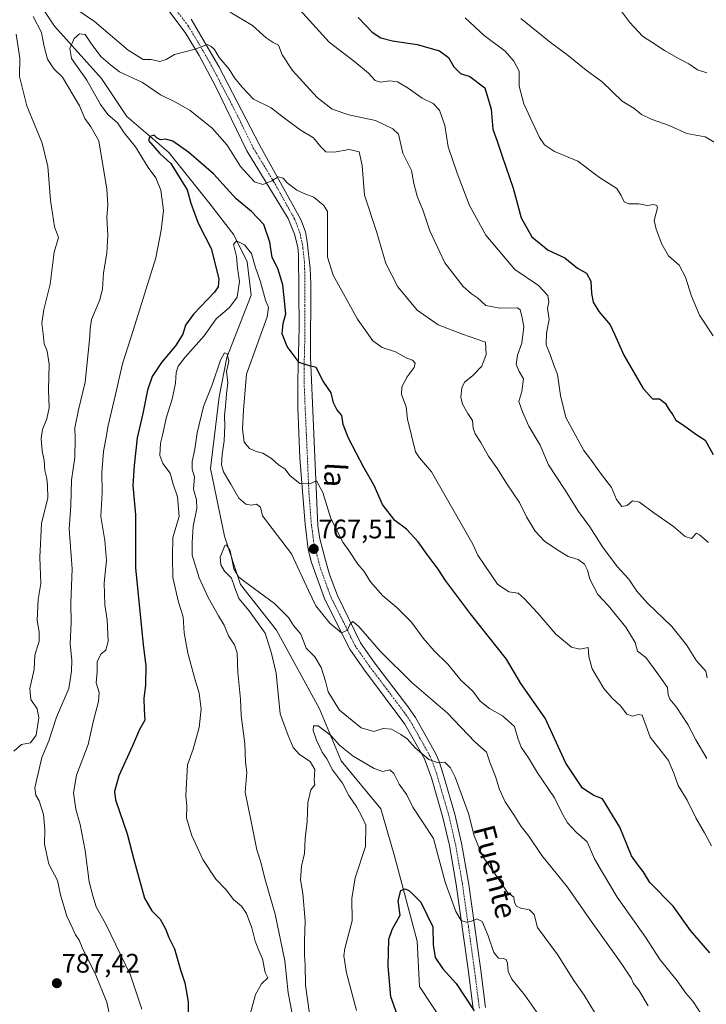
# Model space of a CAD drawing. Units: metres. Extents: x 631502 to 634966, y 4720427 to 4722806.
# Drawn here: x 631864 to 632120, y 4720961 to 4721328 of the extents above; entities that cross this region are included whole.
import ezdxf
from ezdxf.enums import TextEntityAlignment as Align

# ---------------------------------------------------------------- set-up
doc = ezdxf.new("R2010")
doc.units = ezdxf.units.M
doc.header["$MEASUREMENT"] = 0
doc.linetypes.add('TRAZO_Y_PUNTO', pattern=[1, 0.5, -0.25, 0, -0.25])
for name, color, linetype, lineweight in [('Carátula', 7, 'Continuous', 5), ('Corriente natural lineal', 142, 'Continuous', 13), ('Curva de nivel maestra', 36, 'Continuous', 30), ('Curva de nivel normal', 36, 'Continuous', 0), ('Pista no pavimentada', 254, 'Continuous', 13), ('Pista no pavimentada Cxs', 254, 'Continuous', 0), ('Pista pavimentada eje', 135, 'TRAZO_Y_PUNTO', 0), ('Punto de cota en terreno', 7, 'Continuous', 0), ('Rótulo de punto de cota en terreno', 19, 'Continuous', 0), ('Texto cartográfico', 19, 'Continuous', 0)]:
    doc.layers.add(name, color=color, linetype=linetype, lineweight=lineweight)
doc.styles.add('Arial', font='txt', dxfattribs={"height": 0.2})

# ---------------------------------------------------------------- blocks, each defined once
blk = doc.blocks.new('*U178')
at = {"layer": 'Curva de nivel normal', "color": 36, "linetype": 'Continuous', "lineweight": 0}
blk.add_polyline3d([(632029.64, 4721328.84, 805), (632036.74, 4721322.26, 805), (632044.64, 4721316.42, 805), (632047.84, 4721312.68, 805), (632049.84, 4721308.94, 805), (632049.87, 4721303.47, 805), (632051.6, 4721296.86, 805), (632057.45, 4721284.22, 805), (632059.24, 4721281.6, 805), (632063.04, 4721279.07, 805), (632071.65, 4721275.52, 805), (632079.73, 4721269.39, 805), (632086.22, 4721265.28, 805), (632087.84, 4721262.63, 805), (632088.9, 4721260.33, 805), (632090.63, 4721259.61, 805), (632094.4, 4721259.5, 805), (632097.48, 4721258.93, 805), (632099.96, 4721259.36, 805), (632101.18, 4721258.98, 805), (632101.32, 4721258.11, 805), (632100.14, 4721253.4, 805), (632100.85, 4721250.14, 805), (632102.93, 4721244.53, 805), (632105.52, 4721240.18, 805), (632109.51, 4721236.72, 805), (632111.86, 4721232.2, 805), (632114.02, 4721225.15, 805), (632116.99, 4721218.04, 805), (632122.08, 4721210.34, 805)], dxfattribs=at)
blk = doc.blocks.new('*U181')
at = {"layer": 'Curva de nivel normal', "color": 36, "linetype": 'Continuous', "lineweight": 0}
blk.add_polyline3d([(631945.45, 4720942.5, 770), (631951.61, 4720964.92, 770), (631953.75, 4720968.95, 770), (631956.2, 4720971.12, 770), (631955.19, 4720973.11, 770), (631954.18, 4720978.26, 770), (631952.78, 4720981.32, 770), (631951.49, 4720984.76, 770), (631950.21, 4720989.73, 770), (631948.21, 4720995.14, 770), (631946.29, 4720997.81, 770), (631943.33, 4721000.37, 770), (631940.67, 4721003.88, 770), (631936.83, 4721007.87, 770), (631931.93, 4721015.27, 770), (631927.71, 4721024.38, 770), (631925.89, 4721030.76, 770), (631925.97, 4721035.09, 770), (631925.58, 4721039.09, 770), (631926.21, 4721050.47, 770), (631928.35, 4721056.29, 770), (631930.62, 4721064.46, 770), (631931.33, 4721071.2, 770), (631930.63, 4721077.21, 770), (631928.94, 4721082.51, 770), (631926.31, 4721092.14, 770), (631925.04, 4721099.73, 770), (631924.6, 4721105.62, 770), (631922.82, 4721111.16, 770), (631920.8, 4721120.37, 770), (631920.61, 4721127.97, 770), (631920.75, 4721135.23, 770), (631923.14, 4721143.11, 770), (631922.52, 4721150.42, 770), (631920.94, 4721155.12, 770), (631919.73, 4721159.23, 770), (631917.07, 4721162.78, 770), (631915.92, 4721165.74, 770), (631916.12, 4721170.37, 770), (631917, 4721173.82, 770), (631918.33, 4721179.75, 770), (631920.56, 4721186.83, 770), (631921.81, 4721192.75, 770), (631922.03, 4721196.75, 770), (631922.76, 4721199.08, 770), (631925.31, 4721202.41, 770), (631932.42, 4721210.41, 770), (631936.96, 4721216.75, 770), (631941.85, 4721220.91, 770), (631944.76, 4721224.72, 770), (631945.66, 4721230.66, 770), (631944.89, 4721235.58, 770), (631944.44, 4721239.99, 770), (631943.38, 4721244.4, 770), (631944.43, 4721245.81, 770), (631947.44, 4721244.34, 770), (631950.07, 4721241.1, 770), (631951.45, 4721236.24, 770), (631953.42, 4721230.49, 770), (631955.28, 4721223.65, 770), (631956.37, 4721220.97, 770), (631955.86, 4721217.41, 770), (631948.17, 4721196.08, 770), (631947.09, 4721182.81, 770), (631946.69, 4721175.54, 770), (631947.4, 4721170.77, 770), (631949.37, 4721168.41, 770), (631951.86, 4721167.24, 770), (631954.3, 4721166.68, 770), (631957.47, 4721164.65, 770), (631960.08, 4721162.24, 770), (631962.45, 4721160.75, 770), (631964.48, 4721158.16, 770), (631968.04, 4721155.29, 770), (631971.77, 4721155.23, 770), (631974.34, 4721156.34, 770), (631976.62, 4721152, 770), (631979.66, 4721142.3, 770), (631984.11, 4721133.44, 770), (631986.37, 4721130.4, 770), (631989.71, 4721125.32, 770), (631992.02, 4721122.5, 770), (631994.46, 4721118.66, 770), (631998.96, 4721113.46, 770), (632004.19, 4721109.09, 770), (632009.71, 4721103.66, 770), (632014.02, 4721097.66, 770), (632018.18, 4721092.93, 770), (632023.3, 4721088.01, 770), (632028.25, 4721081.96, 770), (632032.58, 4721077.95, 770), (632035.23, 4721074.27, 770), (632038.72, 4721071.45, 770), (632043.59, 4721068.83, 770), (632048.04, 4721064.82, 770), (632049.32, 4721060.43, 770), (632050.63, 4721057.1, 770), (632053.29, 4721053.06, 770), (632056.66, 4721047.47, 770), (632063.02, 4721038.16, 770), (632065.98, 4721032.11, 770), (632067.89, 4721028.84, 770), (632071.1, 4721025.36, 770), (632075.19, 4721021.78, 770), (632077.92, 4721015.53, 770), (632080.87, 4721010.38, 770), (632086.39, 4721001.24, 770), (632096.96, 4720986.24, 770), (632102.42, 4720977.85, 770), (632108.75, 4720969.98, 770), (632111.99, 4720965.39, 770), (632114.5, 4720962.43, 770), (632117.82, 4720957.48, 770)], dxfattribs=at)
blk = doc.blocks.new('*U184')
at = {"layer": 'Curva de nivel normal', "color": 36, "linetype": 'Continuous', "lineweight": 0}
blk.add_polyline3d([(631965.61, 4721334.6, 795), (631978.99, 4721319.76, 795), (631988.55, 4721312.42, 795), (631993.62, 4721308.31, 795), (631996.15, 4721305.51, 795), (631998.14, 4721304.88, 795), (632001.67, 4721305.4, 795), (632004.52, 4721304.97, 795), (632008.45, 4721302.71, 795), (632013.72, 4721298.98, 795), (632017.72, 4721296.98, 795), (632020.15, 4721294.42, 795), (632022.18, 4721288.74, 795), (632023.33, 4721280.84, 795), (632026.78, 4721271.03, 795), (632031.29, 4721258.99, 795), (632037.37, 4721247.94, 795), (632048.21, 4721235.09, 795), (632056.98, 4721229.16, 795), (632060.48, 4721225.43, 795), (632060.83, 4721223.04, 795), (632060.33, 4721220.54, 795), (632061.02, 4721216.46, 795), (632059.96, 4721211.35, 795), (632059.86, 4721207.08, 795), (632061.52, 4721203.08, 795), (632062.69, 4721199.41, 795), (632064.14, 4721195.91, 795), (632065.19, 4721188.18, 795), (632067.27, 4721179.98, 795), (632073.91, 4721167.66, 795), (632076.41, 4721164.42, 795), (632080.19, 4721159.22, 795), (632084.19, 4721153.9, 795), (632086.12, 4721149.36, 795), (632088.03, 4721146.81, 795), (632090.04, 4721147.18, 795), (632092.04, 4721148.9, 795), (632094.63, 4721148.44, 795), (632100.07, 4721144.46, 795), (632107.34, 4721139.38, 795), (632111.68, 4721135.57, 795), (632114.02, 4721134.87, 795), (632115.85, 4721136.78, 795), (632117.06, 4721136.21, 795), (632120.37, 4721133.42, 795)], dxfattribs=at)
blk = doc.blocks.new('*U186')
at = {"layer": 'Curva de nivel normal', "color": 36, "linetype": 'Continuous', "lineweight": 0}
blk.add_polyline3d([(631909.18, 4720959.52, 780), (631905.01, 4720972.15, 780), (631895.78, 4720991.17, 780), (631892.2, 4720997.62, 780), (631890.94, 4721001.75, 780), (631889.56, 4721006.94, 780), (631888.09, 4721018.55, 780), (631886.26, 4721028.3, 780), (631884.57, 4721033.94, 780), (631883.72, 4721040.1, 780), (631884.92, 4721046.65, 780), (631889.17, 4721058.06, 780), (631891.25, 4721067.07, 780), (631893.1, 4721074.08, 780), (631893.33, 4721077.41, 780), (631892.24, 4721081.08, 780), (631892.54, 4721085.11, 780), (631892.62, 4721089.03, 780), (631894.08, 4721091.81, 780), (631895.84, 4721093.26, 780), (631896.62, 4721096.48, 780), (631896.28, 4721104.52, 780), (631895.4, 4721110.09, 780), (631895.25, 4721114.15, 780), (631895.21, 4721118.37, 780), (631896.01, 4721126.69, 780), (631895.43, 4721134.15, 780), (631893.92, 4721143.08, 780), (631894.49, 4721152, 780), (631894.32, 4721159.39, 780), (631894.96, 4721167.32, 780), (631895.91, 4721172.56, 780), (631896.62, 4721177.02, 780), (631899.42, 4721188.47, 780), (631901.96, 4721199.92, 780), (631906.04, 4721212.39, 780), (631914.43, 4721239.41, 780), (631916.44, 4721249.77, 780), (631917.25, 4721257.12, 780), (631916.26, 4721264.66, 780), (631914.39, 4721269.22, 780), (631911.56, 4721273.13, 780), (631906.79, 4721280.8, 780), (631902.6, 4721286.04, 780), (631900.16, 4721289.69, 780), (631896.57, 4721292.8, 780), (631893.86, 4721296.55, 780), (631888.71, 4721305.65, 780), (631882.99, 4721313.67, 780), (631882.35, 4721317.44, 780), (631884.03, 4721321.13, 780), (631885.94, 4721322.91, 780), (631888.06, 4721322.71, 780), (631890.54, 4721318.96, 780), (631894.09, 4721314.35, 780), (631897.58, 4721311.3, 780), (631900.89, 4721308.76, 780), (631909.52, 4721304.83, 780), (631916.12, 4721300.18, 780), (631921.74, 4721297.48, 780), (631927.19, 4721294.29, 780), (631935.47, 4721287.82, 780), (631941.01, 4721281.39, 780), (631946.03, 4721273.51, 780), (631951.17, 4721267.78, 780), (631954.33, 4721266.73, 780), (631957.71, 4721268.14, 780), (631960.05, 4721269.66, 780), (631961.87, 4721269.08, 780), (631963.41, 4721267.44, 780), (631966.92, 4721264.63, 780), (631969.96, 4721263.31, 780), (631973.28, 4721262.08, 780), (631976.98, 4721258.93, 780), (631978.36, 4721256.74, 780), (631978.43, 4721248.72, 780), (631978.34, 4721239.65, 780), (631980.47, 4721233.04, 780), (631989.53, 4721216.57, 780), (631995.25, 4721208.45, 780), (631998.71, 4721206, 780), (632003.71, 4721204.45, 780), (632007.76, 4721202.17, 780), (632010.12, 4721201.26, 780), (632011.03, 4721200.21, 780), (632010.64, 4721198.6, 780), (632008.06, 4721195.08, 780), (632006.08, 4721191.41, 780), (632006, 4721188.46, 780), (632007.73, 4721183.87, 780), (632008.22, 4721179.26, 780), (632011.14, 4721167.19, 780), (632012.66, 4721164.96, 780), (632017.12, 4721159.67, 780), (632032.57, 4721132.76, 780), (632034.36, 4721128.59, 780), (632041.77, 4721117.88, 780), (632045.98, 4721115, 780), (632049.39, 4721114.54, 780), (632051.65, 4721112.49, 780), (632056.82, 4721107.06, 780), (632063.43, 4721099.23, 780), (632069.29, 4721094.36, 780), (632072.47, 4721093.6, 780), (632075.54, 4721094.25, 780), (632075.84, 4721090.94, 780), (632076.98, 4721086.34, 780), (632081.41, 4721078.96, 780), (632084.48, 4721075.31, 780), (632087.58, 4721072.55, 780), (632090, 4721069.33, 780), (632092.1, 4721068.68, 780), (632094.34, 4721069.28, 780), (632095.65, 4721069, 780), (632098.63, 4721060.81, 780), (632105.52, 4721052.09, 780), (632107.58, 4721047.09, 780), (632109.08, 4721042.84, 780), (632112.39, 4721037.35, 780), (632115.72, 4721030.78, 780), (632118.94, 4721025.2, 780), (632121.46, 4721020.38, 780)], dxfattribs=at)
blk = doc.blocks.new('*U194')
at = {"layer": 'Curva de nivel normal', "color": 36, "linetype": 'Continuous', "lineweight": 0}
blk.add_polyline3d([(632078.31, 4720957.66, 760), (632074.04, 4720964.65, 760), (632070.25, 4720970.2, 760), (632064.08, 4720979.88, 760), (632056.71, 4720989.87, 760), (632055.39, 4720994.68, 760), (632053.65, 4720996.42, 760), (632050.4, 4720997.04, 760), (632048.78, 4720997.84, 760), (632048.13, 4720999.18, 760), (632047.85, 4721001.24, 760), (632045.48, 4721002.94, 760), (632041.99, 4721008.19, 760), (632036.21, 4721016.42, 760), (632033.04, 4721024.09, 760), (632030.98, 4721032.43, 760), (632025.98, 4721045.86, 760), (632024.22, 4721049.38, 760), (632022.12, 4721051.5, 760), (632019.68, 4721051.23, 760), (632016.22, 4721052.53, 760), (632011.12, 4721056.82, 760), (632008.11, 4721060.25, 760), (632005.71, 4721061.78, 760), (632002.24, 4721063.84, 760), (631999.1, 4721064.01, 760), (631995.62, 4721062.99, 760), (631990.92, 4721064.3, 760), (631982.93, 4721070.87, 760), (631978.67, 4721077.65, 760), (631977.68, 4721081.64, 760), (631976, 4721086.72, 760), (631973.66, 4721090.72, 760), (631970.49, 4721093.98, 760), (631968.43, 4721099.17, 760), (631965.77, 4721102.44, 760), (631963.87, 4721105.41, 760), (631958.67, 4721110.67, 760), (631947.43, 4721118.8, 760), (631945.24, 4721120.57, 760), (631943.51, 4721123.55, 760), (631942.09, 4721130.25, 760), (631940.79, 4721132.49, 760), (631940.09, 4721132.28, 760), (631938.45, 4721127.87, 760), (631938.59, 4721125.01, 760), (631940.03, 4721122.66, 760), (631942.61, 4721120.08, 760), (631943.69, 4721116.78, 760), (631945.38, 4721112.46, 760), (631949.16, 4721107.92, 760), (631955.22, 4721099.6, 760), (631957.45, 4721092.51, 760), (631959.25, 4721084.61, 760), (631960.71, 4721069.5, 760), (631963.78, 4721061.5, 760), (631965.58, 4721056.96, 760), (631967.94, 4721054.32, 760), (631971.98, 4721051.7, 760), (631973.68, 4721048.72, 760), (631973.46, 4721044.82, 760), (631973.65, 4721043.04, 760), (631972.21, 4721041.16, 760), (631971.12, 4721036.52, 760), (631970.8, 4721029.42, 760), (631970.06, 4721023.1, 760), (631969.77, 4721017.44, 760), (631968.72, 4721012.78, 760), (631968.37, 4721007.68, 760), (631969.2, 4721002.59, 760), (631970.04, 4720992.42, 760), (631969.8, 4720984.86, 760), (631969.79, 4720979.47, 760), (631970.08, 4720976.03, 760), (631970.2, 4720968.42, 760), (631971.65, 4720957.75, 760)], dxfattribs=at)
blk = doc.blocks.new('*U197')
at = {"layer": 'Curva de nivel normal', "color": 36, "linetype": 'Continuous', "lineweight": 0}
blk.add_polyline3d([(631989.17, 4720958.95, 755), (631985.52, 4720973.06, 755), (631984.54, 4720979.31, 755), (631984.88, 4720982.09, 755), (631987.62, 4720992.42, 755), (631987.46, 4721000.76, 755), (631988.68, 4721008.42, 755), (631992.56, 4721020.09, 755), (631992.68, 4721028, 755), (631991.38, 4721030.98, 755), (631989.34, 4721034.72, 755), (631986.3, 4721039.02, 755), (631983.94, 4721043.66, 755), (631980.27, 4721048.61, 755), (631978.17, 4721052.72, 755), (631976.45, 4721055.17, 755), (631975.56, 4721057.14, 755), (631974.24, 4721059.66, 755), (631973.06, 4721063.27, 755), (631973.13, 4721065, 755), (631974.9, 4721064.98, 755), (631979.63, 4721061.48, 755), (631983, 4721057.72, 755), (631987.96, 4721053.68, 755), (631995.74, 4721049.12, 755), (631999.04, 4721048.08, 755), (632001.63, 4721048.62, 755), (632003.06, 4721047.28, 755), (632005.12, 4721043.28, 755), (632007.91, 4721039.29, 755), (632010.19, 4721034.71, 755), (632017.85, 4721023.09, 755), (632022.31, 4721006.79, 755), (632026.22, 4720995.82, 755), (632028.18, 4720992.56, 755), (632030.04, 4720991.9, 755), (632032.04, 4720992.28, 755), (632034.02, 4720993.18, 755), (632036.02, 4720992.09, 755), (632038.28, 4720986.8, 755), (632040.35, 4720980.52, 755), (632042.1, 4720978.43, 755), (632043.88, 4720978.39, 755), (632044.98, 4720978, 755), (632045.52, 4720976.59, 755), (632045.68, 4720973.47, 755), (632047.13, 4720970.6, 755), (632051.99, 4720964.7, 755), (632057.21, 4720957.26, 755)], dxfattribs=at)
blk = doc.blocks.new('*U200')
at = {"layer": 'Curva de nivel normal', "color": 36, "linetype": 'Continuous', "lineweight": 0}
blk.add_polyline3d([(632050.47, 4721328.58, 810), (632061.98, 4721319.3, 810), (632067.55, 4721315.23, 810), (632074.79, 4721309.37, 810), (632080.8, 4721305.04, 810), (632088.26, 4721297.84, 810), (632092.51, 4721295.2, 810), (632095.43, 4721292.82, 810), (632098.96, 4721291.09, 810), (632105.74, 4721288.8, 810), (632112.35, 4721285.72, 810), (632119.13, 4721284.5, 810), (632122.73, 4721282.44, 810)], dxfattribs=at)
blk = doc.blocks.new('*U209')
at = {"layer": 'Curva de nivel normal', "color": 36, "linetype": 'Continuous', "lineweight": 0}
blk.add_polyline3d([(631965.12, 4720958.51, 765), (631963.78, 4720965.5, 765), (631962.48, 4720977.52, 765), (631958.87, 4720994.92, 765), (631955.05, 4721008.1, 765), (631953.52, 4721014.24, 765), (631952.08, 4721018.8, 765), (631950, 4721029.38, 765), (631947.7, 4721040.38, 765), (631948.35, 4721047.78, 765), (631947.8, 4721051.52, 765), (631947.59, 4721058.38, 765), (631946.21, 4721068.92, 765), (631945.94, 4721074.98, 765), (631945.03, 4721084.94, 765), (631944.68, 4721092.2, 765), (631943.75, 4721095.28, 765), (631941.54, 4721098.56, 765), (631939.9, 4721102.59, 765), (631937.72, 4721106.09, 765), (631933.89, 4721112.92, 765), (631930.52, 4721120.22, 765), (631927.97, 4721128.66, 765), (631927.98, 4721133.3, 765), (631928.29, 4721139.29, 765), (631929.75, 4721146.02, 765), (631929.62, 4721149.29, 765), (631928.48, 4721153.18, 765), (631928.78, 4721157.81, 765), (631927.99, 4721160.74, 765), (631927.96, 4721163.55, 765), (631928.98, 4721168.17, 765), (631929.84, 4721174.27, 765), (631932.17, 4721184.08, 765), (631935.48, 4721192.08, 765), (631938.54, 4721201.29, 765), (631940.03, 4721204.08, 765), (631941.07, 4721203.64, 765), (631941.6, 4721200.97, 765), (631940.78, 4721197.14, 765), (631941.3, 4721192.92, 765), (631940.74, 4721188.77, 765), (631940.38, 4721183.99, 765), (631939.97, 4721180.67, 765), (631940.18, 4721176.86, 765), (631939.94, 4721171.27, 765), (631939.11, 4721166.13, 765), (631938.9, 4721162.27, 765), (631939.64, 4721159.68, 765), (631942.34, 4721155.14, 765), (631945.35, 4721149.85, 765), (631947.94, 4721147.6, 765), (631950.04, 4721147.24, 765), (631951.98, 4721147.66, 765), (631953.45, 4721146.56, 765), (631954.18, 4721143.24, 765), (631964.98, 4721129.08, 765), (631971.29, 4721115.49, 765), (631974.04, 4721109.79, 765), (631979.31, 4721103.3, 765), (631983.64, 4721099.73, 765), (631985.8, 4721100.69, 765), (631986.73, 4721102.84, 765), (631987.9, 4721103.92, 765), (631990.06, 4721102.02, 765), (631998.16, 4721092.8, 765), (632009.98, 4721081.08, 765), (632022.99, 4721069.93, 765), (632033.35, 4721059.12, 765), (632037.6, 4721055.29, 765), (632039.05, 4721051.08, 765), (632040.99, 4721046.2, 765), (632042.48, 4721041.28, 765), (632044.65, 4721036.76, 765), (632048.09, 4721031.47, 765), (632050.52, 4721027.5, 765), (632053.48, 4721023.87, 765), (632058.31, 4721016.7, 765), (632067.88, 4721004.93, 765), (632076.06, 4720993.11, 765), (632087.88, 4720976.59, 765), (632091.59, 4720970.97, 765), (632092.38, 4720969.07, 765), (632094.46, 4720966.5, 765), (632097.95, 4720960.76, 765)], dxfattribs=at)
blk = doc.blocks.new('*U210')
at = {"layer": 'Curva de nivel normal', "color": 36, "linetype": 'Continuous', "lineweight": 0}
blk.add_polyline3d([(632085.52, 4721334.55, 815), (632091.03, 4721327.14, 815), (632095.76, 4721322.09, 815), (632099.32, 4721319.76, 815), (632103.93, 4721316.64, 815), (632109.48, 4721313.56, 815), (632113.08, 4721311.79, 815), (632116.23, 4721309.54, 815), (632119.7, 4721308.44, 815)], dxfattribs=at)
blk = doc.blocks.new('*U217')
at = {"layer": 'Curva de nivel normal', "color": 36, "linetype": 'Continuous', "lineweight": 0}
for points in [[(631897.5, 4720955.64, 785), (631896.13, 4720962.08, 785), (631891.86, 4720972.72, 785), (631887.26, 4720981.76, 785), (631885.82, 4720985.12, 785), (631884.45, 4720987.1, 785), (631883.48, 4720989.42, 785), (631881.31, 4720994.09, 785), (631878.95, 4721002.09, 785), (631877.83, 4721007.41, 785), (631874.5, 4721013.44, 785), (631872.9, 4721020.94, 785), (631873.01, 4721026.38, 785), (631872.57, 4721031.94, 785), (631870.98, 4721037.1, 785), (631869.67, 4721039.22, 785), (631869.31, 4721041.89, 785), (631871.9, 4721053.22, 785), (631874.59, 4721059.51, 785), (631877.38, 4721068.27, 785), (631881.98, 4721079, 785), (631882.98, 4721085.42, 785), (631883.18, 4721089.55, 785), (631882.53, 4721095.64, 785), (631882.82, 4721103.51, 785), (631882.81, 4721110.84, 785), (631883.23, 4721123.59, 785), (631882.09, 4721138.45, 785), (631882.77, 4721147.05, 785), (631883.02, 4721156.6, 785), (631884.22, 4721165.08, 785), (631884.4, 4721172.08, 785), (631884.27, 4721176.08, 785), (631885.67, 4721182.75, 785), (631888.07, 4721193.08, 785), (631889.87, 4721210.16, 785), (631889.95, 4721213.01, 785), (631890.51, 4721216.41, 785), (631893.56, 4721223.75, 785), (631894.57, 4721227.84, 785), (631894.92, 4721233.84, 785), (631896.19, 4721241.21, 785), (631896.55, 4721247.92, 785), (631896.23, 4721254.52, 785), (631896.58, 4721259.14, 785), (631896.13, 4721265.04, 785), (631893.18, 4721283.04, 785), (631890.18, 4721288.24, 785), (631887.96, 4721291.32, 785), (631886.03, 4721296.05, 785), (631879.62, 4721306.77, 785), (631876.37, 4721309.89, 785), (631874.1, 4721313.43, 785), (631872.7, 4721318.71, 785), (631871.88, 4721323.4, 785), (631868.73, 4721329.4, 785)], [(631883.17, 4721333.19, 785), (631891.59, 4721327.55, 785), (631904.06, 4721316.84, 785), (631909.68, 4721313.31, 785), (631912.75, 4721313.3, 785), (631915.86, 4721312.64, 785), (631918.24, 4721313.32, 785), (631921.43, 4721315.26, 785), (631929.05, 4721317.22, 785), (631933.54, 4721318.98, 785), (631935.07, 4721318.2, 785), (631936.35, 4721317.04, 785), (631938.09, 4721314.11, 785), (631941.76, 4721309.78, 785), (631943.78, 4721306.47, 785), (631946.54, 4721303.08, 785), (631950.82, 4721298.59, 785), (631957.41, 4721295.3, 785), (631962.04, 4721291.74, 785), (631968.54, 4721286.9, 785), (631973.2, 4721284.11, 785), (631975.9, 4721280.79, 785), (631977.83, 4721278.98, 785), (631980.84, 4721278.84, 785), (631986.53, 4721279.8, 785), (631990.16, 4721278.92, 785), (631991.38, 4721273.82, 785), (631992.23, 4721262.74, 785), (631996.6, 4721249.29, 785), (632000.18, 4721237.28, 785), (632004.56, 4721228.64, 785), (632011.84, 4721219.97, 785), (632019.7, 4721214.41, 785), (632028.73, 4721211.05, 785), (632037.34, 4721208.05, 785), (632037.53, 4721203.42, 785), (632035.93, 4721199.08, 785), (632032.49, 4721195.41, 785), (632029.46, 4721193.14, 785), (632028.42, 4721190.99, 785), (632028.07, 4721187.52, 785), (632028.66, 4721184.94, 785), (632030.65, 4721181.46, 785), (632032.38, 4721178.84, 785), (632032.72, 4721175.98, 785), (632033.44, 4721173.91, 785), (632035.56, 4721170.63, 785), (632038.41, 4721165.54, 785), (632041.77, 4721160.81, 785), (632045.17, 4721155.21, 785), (632049.89, 4721148.26, 785), (632052.51, 4721142.88, 785), (632055.84, 4721137.55, 785), (632059.23, 4721133.89, 785), (632063.84, 4721130.8, 785), (632068.04, 4721128.12, 785), (632071.76, 4721127.06, 785), (632074.15, 4721125.34, 785), (632075.24, 4721123.04, 785), (632076.1, 4721119.71, 785), (632079.1, 4721114, 785), (632082.94, 4721109.84, 785), (632089.54, 4721101.82, 785), (632092.99, 4721096.13, 785), (632093.88, 4721092.92, 785), (632096.98, 4721090.49, 785), (632101.5, 4721084.42, 785), (632105.11, 4721079.28, 785), (632105.41, 4721076.54, 785), (632106.02, 4721074.94, 785), (632108.47, 4721072.05, 785), (632112.62, 4721065.59, 785), (632115.7, 4721059.83, 785), (632119.82, 4721052.89, 785)]]:
    blk.add_polyline3d(points, dxfattribs=at)
blk = doc.blocks.new('*U221')
at = {"layer": 'Curva de nivel normal', "color": 36, "linetype": 'Continuous', "lineweight": 0}
for points in [[(631861.57, 4721055.54, 790), (631864.38, 4721058.06, 790), (631867.72, 4721058.71, 790), (631869.88, 4721061.62, 790), (631870.82, 4721068, 790), (631870.24, 4721071.41, 790), (631867.82, 4721074.88, 790), (631867.43, 4721078.91, 790), (631869.15, 4721086.07, 790), (631869.36, 4721091.38, 790), (631870.92, 4721096.59, 790), (631870.96, 4721100.12, 790), (631870.15, 4721104.26, 790), (631870.55, 4721112.09, 790), (631871.62, 4721118.13, 790), (631871.16, 4721127.76, 790), (631871.86, 4721140.41, 790), (631874.14, 4721150.05, 790), (631874.07, 4721154.63, 790), (631873.78, 4721157.2, 790), (631873.11, 4721160.15, 790), (631872.86, 4721163.89, 790), (631872.13, 4721167.49, 790), (631871.72, 4721172.12, 790), (631872.17, 4721175.44, 790), (631873.82, 4721179.46, 790), (631874.66, 4721183.54, 790), (631874.49, 4721190.22, 790), (631874.72, 4721199.76, 790), (631873.96, 4721204.64, 790), (631872.8, 4721207.39, 790), (631872.44, 4721211.08, 790), (631871.9, 4721215.08, 790), (631872.73, 4721220.15, 790), (631875.06, 4721229.66, 790), (631876.59, 4721241.61, 790), (631878.16, 4721247.01, 790), (631876.72, 4721250.99, 790), (631875.2, 4721260.87, 790), (631874.18, 4721273.44, 790), (631872.13, 4721282.21, 790), (631866.41, 4721296.09, 790), (631863.61, 4721307.02, 790), (631863.74, 4721313.89, 790), (631862.44, 4721322.78, 790)], [(631942.14, 4721331, 790), (631950.4, 4721326.07, 790), (631955.55, 4721321.38, 790), (631958.1, 4721319.74, 790), (631960.14, 4721318.73, 790), (631961.47, 4721315.07, 790), (631965.32, 4721309.21, 790), (631974.6, 4721299.16, 790), (631980.08, 4721294.83, 790), (631986.37, 4721292.74, 790), (631996.29, 4721290.65, 790), (632002.73, 4721287.56, 790), (632004.81, 4721285.51, 790), (632006.46, 4721278.48, 790), (632009.69, 4721272, 790), (632010.59, 4721267.08, 790), (632011.77, 4721262.4, 790), (632013.99, 4721256.96, 790), (632016.55, 4721249.56, 790), (632022.11, 4721237.54, 790), (632028.98, 4721228.74, 790), (632032.05, 4721225.98, 790), (632034.26, 4721224.58, 790), (632037.45, 4721221.62, 790), (632042.65, 4721220.65, 790), (632049.17, 4721220.75, 790), (632050.18, 4721220.04, 790), (632050.83, 4721217.76, 790), (632051.6, 4721213.72, 790), (632050.76, 4721207.63, 790), (632049.24, 4721203.13, 790), (632048.68, 4721199.63, 790), (632049.81, 4721197.13, 790), (632051.47, 4721194.41, 790), (632050.87, 4721189.57, 790), (632049.7, 4721185.9, 790), (632051.08, 4721182.01, 790), (632053.4, 4721176.66, 790), (632057.66, 4721169.59, 790), (632060.8, 4721162.33, 790), (632066.71, 4721153.22, 790), (632071.88, 4721144.89, 790), (632076.15, 4721139.15, 790), (632080.9, 4721131.73, 790), (632086.37, 4721124.41, 790), (632090.66, 4721119.7, 790), (632093.68, 4721115.24, 790), (632097.66, 4721110.78, 790), (632106.75, 4721102.02, 790), (632112.16, 4721095.22, 790), (632115.85, 4721089.23, 790), (632119.38, 4721085.44, 790), (632119.83, 4721082.88, 790)]]:
    blk.add_polyline3d(points, dxfattribs=at)
blk = doc.blocks.new('*U225')
at = {"layer": 'Curva de nivel maestra', "color": 36, "linetype": 'Continuous', "lineweight": 30}
blk.add_polyline3d([(632004.42, 4720957.47, 750), (632001.96, 4720964.01, 750), (632001.05, 4720975.56, 750), (632001.31, 4720985.51, 750), (632002.47, 4720989.09, 750), (632005.42, 4720994.47, 750), (632004.74, 4720999.8, 750), (632005.76, 4721003.62, 750), (632007.4, 4721004.32, 750), (632008.68, 4721003.74, 750), (632009.9, 4721002.51, 750), (632013.16, 4720999.33, 750), (632017.63, 4720990.09, 750), (632017.81, 4720983.38, 750), (632018.47, 4720978.76, 750), (632021.43, 4720974.44, 750), (632026.4, 4720969.02, 750), (632033, 4720958.81, 750)], dxfattribs=at)
blk = doc.blocks.new('*U234')
at = {"layer": 'Curva de nivel maestra', "color": 36, "linetype": 'Continuous', "lineweight": 30}
blk.add_polyline3d([(631989.79, 4721329.03, 800), (631995.02, 4721323.59, 800), (631998.28, 4721321.41, 800), (632002.62, 4721320.33, 800), (632011.82, 4721318.92, 800), (632020.17, 4721316.55, 800), (632023.45, 4721314.14, 800), (632025.44, 4721310.58, 800), (632028, 4721308.12, 800), (632031.39, 4721306.95, 800), (632037.05, 4721302.79, 800), (632039.34, 4721294.8, 800), (632040.02, 4721287.38, 800), (632041.65, 4721282.9, 800), (632043.47, 4721277.38, 800), (632047.61, 4721265.46, 800), (632050.61, 4721254.29, 800), (632054.52, 4721247.23, 800), (632060.64, 4721242.34, 800), (632066.8, 4721239.5, 800), (632071.57, 4721235.6, 800), (632074.88, 4721233.78, 800), (632076.56, 4721230.69, 800), (632076.78, 4721226.15, 800), (632077.39, 4721222.98, 800), (632079.55, 4721219.39, 800), (632083.77, 4721214.47, 800), (632085.31, 4721211.02, 800), (632088.79, 4721203.16, 800), (632096.06, 4721190.77, 800), (632099.55, 4721186.92, 800), (632102.16, 4721186.86, 800), (632104.22, 4721185.26, 800), (632105.68, 4721182.84, 800), (632107.1, 4721180.96, 800), (632108.17, 4721179, 800), (632111.02, 4721177.06, 800), (632115.63, 4721173.68, 800), (632119.12, 4721171.51, 800), (632122.11, 4721166.16, 800)], dxfattribs=at)
blk = doc.blocks.new('*U235')
at = {"layer": 'Curva de nivel maestra', "color": 36, "linetype": 'Continuous', "lineweight": 30}
blk.add_polyline3d([(632120.92, 4720980.4, 775), (632113.64, 4720988.76, 775), (632107.18, 4720997.9, 775), (632098.56, 4721006.61, 775), (632096.07, 4721010.79, 775), (632094.2, 4721013.14, 775), (632091.64, 4721016.6, 775), (632087.31, 4721027.24, 775), (632080.87, 4721037.9, 775), (632077.66, 4721039.04, 775), (632073.46, 4721041.85, 775), (632067.22, 4721051.16, 775), (632059.55, 4721067.85, 775), (632050.41, 4721080.78, 775), (632045.14, 4721089.85, 775), (632031.68, 4721106.72, 775), (632022.36, 4721119.26, 775), (632019.62, 4721123.47, 775), (632015.57, 4721128.83, 775), (632012.13, 4721133.64, 775), (632007.9, 4721138.27, 775), (632003.55, 4721141.59, 775), (631998.85, 4721147.56, 775), (631995.84, 4721154.55, 775), (631991.9, 4721161.28, 775), (631986.19, 4721172.23, 775), (631984.23, 4721177.27, 775), (631983.69, 4721180.73, 775), (631981.94, 4721182.92, 775), (631980.62, 4721185.37, 775), (631979.71, 4721189.08, 775), (631976.77, 4721193.52, 775), (631974.13, 4721198.53, 775), (631971.71, 4721199.19, 775), (631967.81, 4721200.41, 775), (631963.31, 4721206.41, 775), (631961.49, 4721211.08, 775), (631961.86, 4721214.96, 775), (631962.83, 4721218.58, 775), (631961.79, 4721229.32, 775), (631959.94, 4721235.47, 775), (631957.77, 4721239.58, 775), (631956.95, 4721245.28, 775), (631954.73, 4721251.87, 775), (631950.07, 4721256.68, 775), (631944.38, 4721261.38, 775), (631935.96, 4721270.71, 775), (631926.74, 4721278.75, 775), (631920.72, 4721282.89, 775), (631918.05, 4721283.67, 775), (631916.18, 4721283.38, 775), (631914.88, 4721283.98, 775), (631913.84, 4721285.09, 775), (631912.25, 4721284.66, 775), (631911.68, 4721283.18, 775), (631915.83, 4721278.49, 775), (631919.97, 4721274.54, 775), (631926.08, 4721264.83, 775), (631927.44, 4721259.8, 775), (631930.23, 4721252.37, 775), (631934.99, 4721242.87, 775), (631937.94, 4721231.56, 775), (631937.6, 4721228.65, 775), (631936.24, 4721226.69, 775), (631928.5, 4721218.46, 775), (631925.53, 4721214.3, 775), (631924.48, 4721210.97, 775), (631921.71, 4721206.59, 775), (631916.54, 4721200.44, 775), (631913.02, 4721195.25, 775), (631911.28, 4721190.08, 775), (631909.6, 4721181.41, 775), (631907.44, 4721172.41, 775), (631906.4, 4721162.08, 775), (631905.91, 4721154.62, 775), (631906.85, 4721143.66, 775), (631906.91, 4721123.94, 775), (631909.76, 4721095.27, 775), (631910.64, 4721087.37, 775), (631910.58, 4721080.32, 775), (631909.96, 4721075.18, 775), (631910.1, 4721071.01, 775), (631910.33, 4721067.2, 775), (631908.3, 4721063.62, 775), (631905.72, 4721057.56, 775), (631900.7, 4721046.4, 775), (631899.04, 4721040.59, 775), (631899.36, 4721037.42, 775), (631903.73, 4721024.77, 775), (631906.23, 4721015.27, 775), (631910.26, 4721000.8, 775), (631912.9, 4720996.15, 775), (631916.01, 4720993.05, 775), (631918.08, 4720989.45, 775), (631919.31, 4720986.13, 775), (631921.38, 4720981.88, 775), (631923.62, 4720974.11, 775), (631925.19, 4720969.23, 775), (631926.52, 4720962.22, 775), (631926.54, 4720954.45, 775)], dxfattribs=at)
blk = doc.blocks.new('5PATER')
at = {"layer": 'Carátula', "linetype": 'Continuous', "lineweight": 5}
h = blk.add_hatch(color=250, dxfattribs=at)
edge = h.paths.add_edge_path()
edge.add_ellipse((0, 0.01), major_axis=(-1.33, -1.34), ratio=0.999422, start_angle=0, end_angle=360)

msp = doc.modelspace()

# ---------------------------------------------------------------- linework, layer by layer
at = {"layer": 'Corriente natural lineal', "color": 142, "linetype": 'Continuous', "lineweight": 13}
msp.add_polyline3d([(631864.58, 4721344.02, 784.35), (631876.69, 4721325.82, 781.99), (631894.16, 4721306.28, 778.24), (631903.62, 4721292.15, 777.56), (631919.22, 4721278.67, 774.19), (631934.24, 4721260.09, 771.84), (631943.51, 4721248.05, 770.89), (631948.52, 4721238.01, 769.52), (631950, 4721225.48, 767.68), (631940.87, 4721202.34, 765.03), (631937.97, 4721187.69, 764.28), (631934.8, 4721160.88, 763.14), (631939.97, 4721135.68, 760.45), (631945.94, 4721117.74, 759.47), (631959.36, 4721100.68, 758.45), (631975.38, 4721071.33, 757.2), (631983.5, 4721051.98, 753.61), (631998.22, 4721034.1, 752.08), (632003.23, 4721016.92, 750.66), (632011.85, 4720984.8, 747.98), (632012.71, 4720967.85, 747.55), (632021.38, 4720954.76, 746.57)], dxfattribs=at)
at = {"layer": 'Pista no pavimentada', "color": 254, "linetype": 'Continuous', "lineweight": 13}
for points in [[(632032.69, 4720959.58, 749.29), (632030.82, 4720974.2, 752.29), (632026.38, 4721005.9, 756.47), (632023.83, 4721020.42, 757.33), (632021.41, 4721030.93, 758.32), (632017.12, 4721045.62, 759.01), (632014.5, 4721052.79, 759.5), (632007.26, 4721065.65, 761.1), (631992.2, 4721085.8, 763.54), (631986.69, 4721093.67, 764.38), (631977.42, 4721112.1, 765.76), (631972.48, 4721125.87, 766.64), (631971.24, 4721130.7, 767.18), (631970.02, 4721140.18, 768.18), (631968.14, 4721164.74, 770.98), (631967.36, 4721183.71, 773.15), (631967.32, 4721193.73, 774.22), (631967.81, 4721213.58, 776.3), (631967.63, 4721240.7, 778.46), (631967.34, 4721243.46, 778.48), (631966.07, 4721248.32, 778.66), (631963.71, 4721254.15, 778.73), (631948.36, 4721279.37, 780.97), (631936.61, 4721303.47, 783.37), (631930.57, 4721314.82, 784.65), (631925.41, 4721323.35, 785.75), (631917.05, 4721334.45, 787.6)], [(631927.54, 4721328.37, 786.3), (631937.89, 4721310.7, 784.19), (631953.13, 4721281.33, 781.21), (631968.48, 4721253.78, 779.01), (631970.21, 4721249.08, 778.73), (631970.88, 4721245.41, 778.7), (631971.91, 4721235.48, 778.38), (631972.14, 4721229.66, 777.94), (631972.01, 4721202.47, 775.31), (631974.79, 4721139.59, 768.01), (631975.52, 4721134.69, 767.41), (631977.79, 4721126.23, 767.04), (631979.11, 4721121.4, 766.46), (631982.1, 4721113.56, 765.82), (631990.68, 4721096.02, 764.34), (631995.93, 4721088.53, 763.68), (632008.38, 4721072.2, 761.93), (632011.19, 4721068.09, 761.4), (632018.63, 4721054.86, 760.15), (632020.02, 4721051.73, 759.8), (632021.54, 4721046.97, 759.49), (632025.88, 4721032.1, 758.71), (632028.36, 4721021.34, 758.18), (632030.94, 4721006.62, 756.48), (632035.4, 4720974.81, 752.27), (632037.28, 4720960.1, 750.48)]]:
    msp.add_polyline3d(points, dxfattribs=at)
at = {"layer": 'Pista no pavimentada Cxs', "color": 254, "linetype": 'Continuous', "lineweight": 0}
for points in [[(632032.69, 4720959.58, 749.29), (632030.82, 4720974.2, 752.29), (632026.38, 4721005.9, 756.47), (632023.83, 4721020.42, 757.33), (632021.41, 4721030.93, 758.32), (632017.12, 4721045.62, 759.01), (632014.5, 4721052.79, 759.5), (632007.26, 4721065.65, 761.1), (631992.2, 4721085.8, 763.54), (631986.69, 4721093.67, 764.38), (631977.42, 4721112.1, 765.76), (631972.48, 4721125.87, 766.64), (631971.24, 4721130.7, 767.18), (631970.02, 4721140.18, 768.18), (631968.14, 4721164.74, 770.98), (631967.36, 4721183.71, 773.15), (631967.32, 4721193.73, 774.22), (631967.81, 4721213.58, 776.3), (631967.63, 4721240.7, 778.46), (631967.34, 4721243.46, 778.48), (631966.07, 4721248.32, 778.66), (631963.71, 4721254.15, 778.73), (631948.36, 4721279.37, 780.97), (631936.61, 4721303.47, 783.37), (631930.57, 4721314.82, 784.65), (631925.41, 4721323.35, 785.75), (631917.05, 4721334.45, 787.6)], [(631927.54, 4721328.37, 786.3), (631937.89, 4721310.7, 784.19), (631953.13, 4721281.33, 781.21), (631968.48, 4721253.78, 779.01), (631970.21, 4721249.08, 778.73), (631970.88, 4721245.41, 778.7), (631971.91, 4721235.48, 778.38), (631972.14, 4721229.66, 777.94), (631972.01, 4721202.47, 775.31), (631974.79, 4721139.59, 768.01), (631975.52, 4721134.69, 767.41), (631977.79, 4721126.23, 767.04), (631979.11, 4721121.4, 766.46), (631982.1, 4721113.56, 765.82), (631990.68, 4721096.02, 764.34), (631995.93, 4721088.53, 763.68), (632008.38, 4721072.2, 761.93), (632011.19, 4721068.09, 761.4), (632018.63, 4721054.86, 760.15), (632020.02, 4721051.73, 759.8), (632021.54, 4721046.97, 759.49), (632025.88, 4721032.1, 758.71), (632028.36, 4721021.34, 758.18), (632030.94, 4721006.62, 756.48), (632035.4, 4720974.81, 752.27), (632037.28, 4720960.1, 750.48)]]:
    msp.add_polyline3d(points, dxfattribs=at)
at = {"layer": 'Pista pavimentada eje', "color": 135, "linetype": 'TRAZO_Y_PUNTO', "lineweight": 0}
msp.add_polyline3d([(632034.99, 4720959.84, 749.97), (632033.11, 4720974.51, 752.39), (632030.89, 4720990.36, 754.6), (632028.66, 4721006.26, 756.51), (632027.39, 4721013.52, 757.45), (632026.1, 4721020.88, 757.99), (632023.65, 4721031.52, 758.56), (632019.33, 4721046.3, 759.29), (632018.57, 4721048.68, 759.47), (632017.26, 4721052.26, 759.9), (632016.57, 4721053.83, 760.11), (632012.85, 4721060.44, 760.65), (632009.23, 4721066.87, 761.34), (632007.82, 4721068.93, 761.71), (632000.29, 4721079, 762.66), (631994.07, 4721087.17, 763.67), (631991.44, 4721090.91, 764.14), (631988.69, 4721094.85, 764.4), (631984.4, 4721103.62, 764.94), (631979.76, 4721112.83, 765.74), (631978.27, 4721116.75, 766.13), (631975.8, 4721123.64, 766.7), (631975.14, 4721126.05, 766.82), (631974.52, 4721128.47, 766.98), (631973.38, 4721132.7, 767.39), (631972.77, 4721137.44, 767.94), (631972.41, 4721139.89, 768.23), (631971.47, 4721152.17, 769.61), (631970.08, 4721183.61, 773.18), (631969.69, 4721193.09, 774.24), (631969.67, 4721198.1, 774.68), (631969.91, 4721208.03, 775.74), (631969.98, 4721221.62, 777.14), (631969.89, 4721235.18, 778.22), (631969.77, 4721238.09, 778.44), (631969.26, 4721243.06, 778.59), (631969.11, 4721244.44, 778.62), (631968.48, 4721246.87, 778.7), (631968.14, 4721248.7, 778.78), (631967.28, 4721251.05, 778.94), (631966.1, 4721253.97, 779.07), (631958.42, 4721267.74, 779.87), (631950.75, 4721280.35, 780.93), (631944.87, 4721292.4, 782.02), (631937.25, 4721307.09, 783.65), (631934.23, 4721312.76, 784.24), (631929.06, 4721321.6, 785.33), (631926.48, 4721325.86, 785.99), (631922.3, 4721331.41, 786.97)], dxfattribs=at)

# ---------------------------------------------------------------- block references
at = {"layer": 'Curva de nivel maestra', "color": 36, "linetype": 'Continuous', "lineweight": 30}
for name in ['*U235', '*U225', '*U234']:
    msp.add_blockref(name, (0, 0), dxfattribs=at)
at = {"layer": 'Curva de nivel normal', "color": 36, "linetype": 'Continuous', "lineweight": 0}
for name in ['*U221', '*U217', '*U186', '*U181', '*U194', '*U178', '*U184', '*U200', '*U210', '*U209', '*U197']:
    msp.add_blockref(name, (0, 0), dxfattribs=at)
at = {"layer": 'Punto de cota en terreno', "linetype": 'Continuous', "lineweight": 0}
for p in [(631973.28, 4721130.95, 767.51), (631877.55, 4720969.12, 787.42)]:
    msp.add_blockref('5PATER', p, dxfattribs=at)

# ---------------------------------------------------------------- texts
at = {"layer": 'Rótulo de punto de cota en terreno', "color": 19, "linetype": 'Continuous', "lineweight": 0, "style": 'Arial'}
for s, p in [('767,51', (631975.04, 4721132.71)), ('787,42', (631879.31, 4720970.88))]:
    msp.add_text(s, height=7, dxfattribs=at).set_placement(p, align=Align.BOTTOM_LEFT)
at = {"layer": 'Texto cartográfico', "color": 19, "linetype": 'Continuous', "lineweight": 0, "style": 'Arial'}
for s, rotation, p in [('la', -93.3651, (631981.3, 4721158.54)), ('Fuente', -75.5052, (632040.96, 4721010.71))]:
    msp.add_text(s, height=8, rotation=rotation, dxfattribs=at).set_placement(p, align=Align.MIDDLE_CENTER)

doc.saveas('drawing.dxf')
